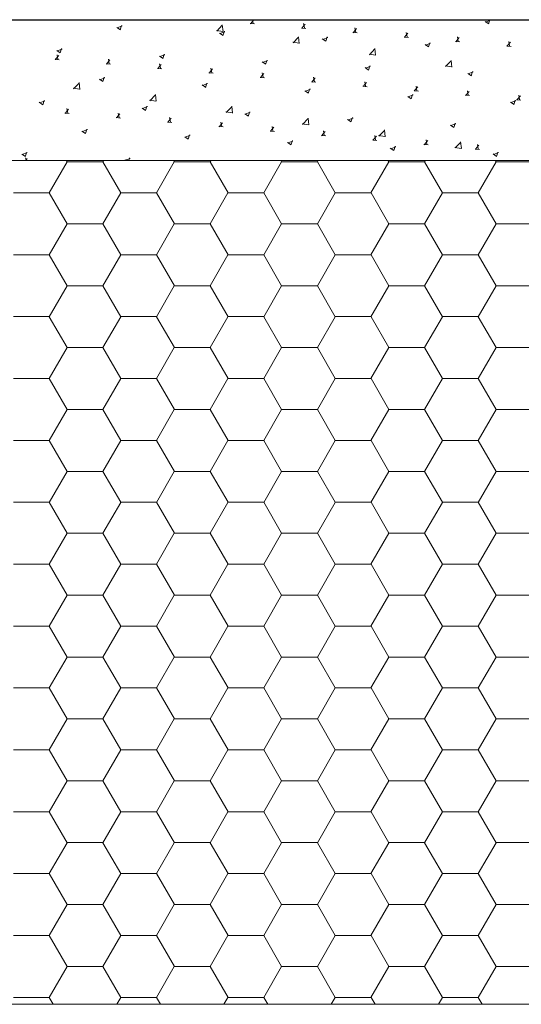
# Model space of a CAD drawing. Units: inches. Extents: x 216516 to 408090, y -583355 to -372759.
# Drawn here: x 339124 to 339302, y -379751 to -379401 of the extents above; entities that cross this region are included whole.
import ezdxf

# ---------------------------------------------------------------- set-up
doc = ezdxf.new("R2010")
doc.units = ezdxf.units.IN
doc.header["$MEASUREMENT"] = 0
doc.layers.add('Skizziergeometrie (ISO)', color=7, linetype='Continuous', lineweight=18)

msp = doc.modelspace()

# ---------------------------------------------------------------- linework, layer by layer
at = {"layer": 'Skizziergeometrie (ISO)', "color": 7, "linetype": 'Continuous', "lineweight": 25}
msp.add_line((339048.612, -379400.586), (339548.612, -379400.586), dxfattribs=at)
at = {"layer": 'Skizziergeometrie (ISO)', "color": 5, "linetype": 'Continuous', "lineweight": 15, "true_color": 0x0000ff}
for p, q in [((339158.748, -379403.334), (339160.012, -379404.186)), ((339158.892, -379403.502), (339160.671, -379402.819)), ((339159.947, -379404.189), (339160.462, -379402.654)), ((339169.367, -379400.629), (339169.362, -379400.586)), ((339194.237, -379404.634), (339196.215, -379402.572)), ((339196.475, -379404.833), (339196.194, -379402.421)), ((339206.162, -379401.976), (339207.68, -379402.109)), ((339206.244, -379402.041), (339207.465, -379400.586)), ((339207.183, -379401.932), (339206.935, -379400.586)), ((339224.462, -379403.635), (339225.687, -379402.176)), ((339225.401, -379403.526), (339225.108, -379401.934)), ((339289.599, -379401.244), (339290.863, -379402.096)), ((339289.743, -379401.412), (339291.522, -379400.73)), ((339290.798, -379402.099), (339291.306, -379400.586)), ((339194.121, -379404.427), (339196.38, -379404.777)), ((339195.251, -379405.368), (339196.515, -379406.22)), ((339195.395, -379405.536), (339197.174, -379404.853)), ((339196.45, -379406.223), (339196.965, -379404.688)), ((339221.345, -379408.838), (339223.323, -379406.776)), ((339223.583, -379409.037), (339223.302, -379406.625)), ((339224.38, -379403.57), (339225.898, -379403.703)), ((339231.898, -379407.57), (339233.677, -379406.888)), ((339232.953, -379408.257), (339233.468, -379406.723)), ((339242.599, -379405.164), (339244.117, -379405.297)), ((339242.681, -379405.229), (339243.905, -379403.77)), ((339243.62, -379405.12), (339243.326, -379403.528)), ((339260.817, -379406.758), (339262.335, -379406.89)), ((339260.899, -379406.823), (339262.124, -379405.363)), ((339261.838, -379406.714), (339261.544, -379405.122)), ((339279.118, -379408.417), (339280.342, -379406.957)), ((339280.057, -379408.308), (339279.763, -379406.716)), ((339221.229, -379408.631), (339223.488, -379408.981)), ((339231.754, -379407.402), (339233.018, -379408.254)), ((339268.257, -379409.436), (339269.521, -379410.289)), ((339268.402, -379409.605), (339270.18, -379408.922)), ((339269.456, -379410.292), (339269.972, -379408.757)), ((339279.035, -379408.351), (339280.554, -379408.484)), ((339297.254, -379409.945), (339298.772, -379410.078)), ((339297.336, -379410.011), (339298.561, -379408.551)), ((339298.275, -379409.902), (339297.981, -379408.31)), ((339136.894, -379414.771), (339138.119, -379413.312)), ((339137.407, -379411.526), (339138.67, -379412.378)), ((339137.834, -379414.661), (339137.54, -379413.069)), ((339137.55, -379411.694), (339139.329, -379411.012)), ((339138.606, -379412.381), (339139.121, -379410.846)), ((339173.91, -379413.56), (339175.173, -379414.412)), ((339174.054, -379413.728), (339175.832, -379413.046)), ((339175.109, -379414.415), (339175.624, -379412.881)), ((339248.337, -379412.835), (339250.596, -379413.185)), ((339248.453, -379413.043), (339250.431, -379410.981)), ((339250.691, -379413.241), (339250.41, -379410.829)), ((339136.812, -379414.706), (339138.331, -379414.839)), ((339155.031, -379416.3), (339156.549, -379416.433)), ((339155.113, -379416.365), (339156.337, -379414.906)), ((339156.052, -379416.255), (339155.758, -379414.663)), ((339173.331, -379417.959), (339174.556, -379416.5)), ((339174.27, -379417.849), (339173.977, -379416.257)), ((339210.413, -379415.594), (339211.676, -379416.447)), ((339210.557, -379415.763), (339212.335, -379415.08)), ((339211.612, -379416.45), (339212.127, -379414.915)), ((339247.06, -379417.797), (339248.838, -379417.114)), ((339248.115, -379418.484), (339248.63, -379416.949)), ((339275.445, -379417.039), (339277.704, -379417.39)), ((339275.561, -379417.247), (339277.539, -379415.185)), ((339277.799, -379417.446), (339277.518, -379415.033)), ((339173.249, -379417.894), (339174.767, -379418.027)), ((339191.468, -379419.488), (339192.986, -379419.62)), ((339191.55, -379419.553), (339192.774, -379418.094)), ((339192.489, -379419.443), (339192.195, -379417.851)), ((339209.768, -379421.147), (339210.993, -379419.687)), ((339210.707, -379421.037), (339210.413, -379419.445)), ((339246.916, -379417.629), (339248.179, -379418.481)), ((339283.419, -379419.663), (339284.682, -379420.515)), ((339283.563, -379419.831), (339285.341, -379419.149)), ((339284.618, -379420.518), (339285.133, -379418.983)), ((339143.389, -379425.172), (339145.367, -379423.111)), ((339145.627, -379425.371), (339145.346, -379422.959)), ((339152.568, -379421.753), (339153.831, -379422.605)), ((339152.712, -379421.921), (339154.49, -379421.238)), ((339153.767, -379422.608), (339154.282, -379421.073)), ((339189.071, -379423.787), (339190.335, -379424.639)), ((339189.215, -379423.955), (339190.994, -379423.272)), ((339190.27, -379424.642), (339190.785, -379423.107)), ((339209.686, -379421.082), (339211.204, -379421.214)), ((339227.905, -379422.675), (339229.423, -379422.808)), ((339227.987, -379422.741), (339229.211, -379421.281)), ((339228.925, -379422.631), (339228.632, -379421.039)), ((339246.123, -379424.269), (339247.641, -379424.402)), ((339246.205, -379424.335), (339247.429, -379422.875)), ((339247.144, -379424.225), (339246.85, -379422.633)), ((339264.423, -379425.928), (339265.648, -379424.469)), ((339265.362, -379425.819), (339265.069, -379424.227)), ((339143.273, -379424.965), (339145.532, -379425.315)), ((339170.496, -379429.377), (339172.475, -379427.315)), ((339172.734, -379429.576), (339172.454, -379427.163)), ((339225.574, -379425.821), (339226.838, -379426.673)), ((339225.718, -379425.989), (339227.497, -379425.307)), ((339226.773, -379426.676), (339227.288, -379425.141)), ((339262.077, -379427.855), (339263.341, -379428.707)), ((339262.221, -379428.024), (339264, -379427.341)), ((339263.276, -379428.71), (339263.791, -379427.176)), ((339264.341, -379425.863), (339265.86, -379425.996)), ((339282.56, -379427.457), (339284.078, -379427.59)), ((339282.642, -379427.522), (339283.866, -379426.063)), ((339283.581, -379427.413), (339283.287, -379425.821)), ((339300.86, -379429.116), (339302.085, -379427.657)), ((339301.799, -379429.007), (339301.505, -379427.415)), ((339131.226, -379429.945), (339132.49, -379430.797)), ((339131.37, -379430.113), (339133.149, -379429.43)), ((339132.425, -379430.8), (339132.94, -379429.265)), ((339167.873, -379432.147), (339169.652, -379431.465)), ((339168.928, -379432.834), (339169.443, -379431.299)), ((339170.381, -379429.169), (339172.64, -379429.519)), ((339199.842, -379433.78), (339199.562, -379431.368)), ((339298.58, -379429.889), (339299.844, -379430.742)), ((339298.725, -379430.058), (339300.503, -379429.375)), ((339299.779, -379430.745), (339300.294, -379429.21)), ((339300.778, -379429.051), (339302.296, -379429.184)), ((339140.337, -379433.812), (339141.855, -379433.944)), ((339140.419, -379433.877), (339141.643, -379432.418)), ((339141.358, -379433.767), (339141.064, -379432.175)), ((339158.637, -379435.471), (339159.861, -379434.011)), ((339159.576, -379435.361), (339159.282, -379433.769)), ((339167.729, -379431.979), (339168.993, -379432.831)), ((339197.488, -379433.373), (339199.747, -379433.724)), ((339197.604, -379433.581), (339199.583, -379431.519)), ((339204.233, -379434.013), (339205.496, -379434.865)), ((339204.377, -379434.182), (339206.155, -379433.499)), ((339205.432, -379434.869), (339205.947, -379433.334)), ((339158.555, -379435.405), (339160.073, -379435.538)), ((339176.774, -379436.999), (339178.292, -379437.132)), ((339176.855, -379437.065), (339178.08, -379435.605)), ((339177.794, -379436.955), (339177.501, -379435.363)), ((339195.074, -379438.659), (339196.298, -379437.199)), ((339196.013, -379438.549), (339195.719, -379436.957)), ((339224.596, -379437.578), (339226.855, -379437.928)), ((339224.712, -379437.785), (339226.691, -379435.723)), ((339226.95, -379437.984), (339226.67, -379435.572)), ((339240.736, -379436.048), (339241.999, -379436.9)), ((339240.88, -379436.216), (339242.658, -379435.533)), ((339241.935, -379436.903), (339242.45, -379435.368)), ((339277.239, -379438.082), (339278.502, -379438.934)), ((339277.383, -379438.25), (339279.161, -379437.567)), ((339278.438, -379438.937), (339278.953, -379437.402)), ((339146.388, -379440.171), (339147.651, -379441.024)), ((339146.532, -379440.34), (339148.31, -379439.657)), ((339147.587, -379441.027), (339148.102, -379439.492)), ((339183.035, -379442.374), (339184.813, -379441.691)), ((339184.09, -379443.061), (339184.605, -379441.526)), ((339194.992, -379438.593), (339196.51, -379438.726)), ((339213.21, -379440.187), (339214.729, -379440.32)), ((339213.292, -379440.252), (339214.517, -379438.793)), ((339214.231, -379440.143), (339213.938, -379438.551)), ((339231.429, -379441.781), (339232.947, -379441.914)), ((339231.511, -379441.846), (339232.735, -379440.387)), ((339232.45, -379441.737), (339232.156, -379440.145)), ((339249.729, -379443.44), (339250.954, -379441.981)), ((339250.668, -379443.331), (339250.374, -379441.739)), ((339251.704, -379441.782), (339253.963, -379442.132)), ((339251.82, -379441.989), (339253.799, -379439.928)), ((339254.058, -379442.188), (339253.778, -379439.776)), ((339182.891, -379442.206), (339184.154, -379443.058)), ((339219.394, -379444.24), (339220.657, -379445.092)), ((339219.538, -379444.408), (339221.317, -379443.725)), ((339220.593, -379445.095), (339221.108, -379443.56)), ((339249.647, -379443.375), (339251.165, -379443.508)), ((339267.866, -379444.969), (339269.384, -379445.102)), ((339267.948, -379445.034), (339269.172, -379443.575)), ((339268.886, -379444.925), (339268.593, -379443.333)), ((339278.928, -379446.194), (339280.906, -379444.132)), ((339281.166, -379446.392), (339280.885, -379443.98)), ((339286.166, -379446.628), (339287.391, -379445.169)), ((339287.105, -379446.519), (339286.811, -379444.927)), ((339125.046, -379448.364), (339126.31, -379449.216)), ((339125.19, -379448.532), (339126.969, -379447.849)), ((339126.245, -379449.219), (339126.76, -379447.684)), ((339255.897, -379446.274), (339257.16, -379447.126)), ((339256.041, -379446.442), (339257.82, -379445.76)), ((339257.096, -379447.129), (339257.611, -379445.594)), ((339278.812, -379445.986), (339281.071, -379446.337)), ((339286.084, -379446.563), (339287.602, -379446.696)), ((339292.4, -379448.308), (339293.664, -379449.16)), ((339292.544, -379448.477), (339294.323, -379447.794)), ((339293.599, -379449.163), (339294.114, -379447.629)), ((339048.612, -379450.586), (340563.824, -379450.586)), ((339126.536, -379450.586), (339126.37, -379449.686)), ((339126.398, -379450.586), (339126.949, -379449.929)), ((339134.737, -379462.168), (339141.087, -379451.17)), ((339141.101, -379451.163), (339140.768, -379450.586)), ((339141.089, -379451.154), (339153.789, -379451.154)), ((339153.787, -379451.17), (339154.124, -379450.586)), ((339160.151, -379462.162), (339153.801, -379451.163)), ((339161.549, -379450.398), (339161.828, -379450.586)), ((339161.693, -379450.566), (339163.472, -379449.883)), ((339162.972, -379450.586), (339163.263, -379449.718)), ((339172.837, -379462.168), (339179.187, -379451.17)), ((339179.201, -379451.163), (339178.868, -379450.586)), ((339179.189, -379451.154), (339191.889, -379451.154)), ((339191.887, -379451.17), (339192.224, -379450.586)), ((339198.251, -379462.162), (339191.901, -379451.163)), ((339210.937, -379462.168), (339217.287, -379451.17)), ((339217.301, -379451.163), (339216.968, -379450.586)), ((339217.289, -379451.154), (339229.989, -379451.154)), ((339229.987, -379451.17), (339230.324, -379450.586)), ((339236.351, -379462.162), (339230.001, -379451.163)), ((339249.037, -379462.168), (339255.387, -379451.17)), ((339255.401, -379451.163), (339255.068, -379450.586)), ((339255.389, -379451.154), (339268.089, -379451.154)), ((339268.087, -379451.17), (339268.424, -379450.586)), ((339274.451, -379462.162), (339268.101, -379451.163)), ((339287.137, -379462.168), (339293.487, -379451.17)), ((339293.501, -379451.163), (339293.168, -379450.586)), ((339293.489, -379451.154), (339306.189, -379451.154)), ((339122.039, -379462.153), (339134.739, -379462.153)), ((339141.101, -379473.16), (339134.751, -379462.162)), ((339153.787, -379473.167), (339160.137, -379462.168)), ((339160.139, -379462.153), (339172.839, -379462.153)), ((339179.201, -379473.16), (339172.851, -379462.162)), ((339191.887, -379473.167), (339198.237, -379462.168)), ((339198.239, -379462.153), (339210.939, -379462.153)), ((339217.301, -379473.16), (339210.951, -379462.162)), ((339229.987, -379473.167), (339236.337, -379462.168)), ((339236.339, -379462.153), (339249.039, -379462.153)), ((339255.401, -379473.16), (339249.051, -379462.162)), ((339268.087, -379473.167), (339274.437, -379462.168)), ((339274.439, -379462.153), (339287.139, -379462.153)), ((339293.501, -379473.16), (339287.151, -379462.162)), ((339134.737, -379484.165), (339141.087, -379473.167)), ((339141.089, -379473.152), (339153.789, -379473.152)), ((339160.151, -379484.159), (339153.801, -379473.16)), ((339172.837, -379484.165), (339179.187, -379473.167)), ((339179.189, -379473.152), (339191.889, -379473.152)), ((339198.251, -379484.159), (339191.901, -379473.16)), ((339210.937, -379484.165), (339217.287, -379473.167)), ((339217.289, -379473.152), (339229.989, -379473.152)), ((339236.351, -379484.159), (339230.001, -379473.16)), ((339249.037, -379484.165), (339255.387, -379473.167)), ((339255.389, -379473.152), (339268.089, -379473.152)), ((339274.451, -379484.159), (339268.101, -379473.16)), ((339287.137, -379484.165), (339293.487, -379473.167)), ((339293.489, -379473.152), (339306.189, -379473.152)), ((339122.039, -379484.15), (339134.739, -379484.15)), ((339141.101, -379495.157), (339134.751, -379484.159)), ((339153.787, -379495.164), (339160.137, -379484.165)), ((339160.139, -379484.15), (339172.839, -379484.15)), ((339179.201, -379495.157), (339172.851, -379484.159)), ((339191.887, -379495.164), (339198.237, -379484.165)), ((339198.239, -379484.15), (339210.939, -379484.15)), ((339217.301, -379495.157), (339210.951, -379484.159)), ((339229.987, -379495.164), (339236.337, -379484.165)), ((339236.339, -379484.15), (339249.039, -379484.15)), ((339255.401, -379495.157), (339249.051, -379484.159)), ((339268.087, -379495.164), (339274.437, -379484.165)), ((339274.439, -379484.15), (339287.139, -379484.15)), ((339293.501, -379495.157), (339287.151, -379484.159)), ((339134.737, -379506.162), (339141.087, -379495.164)), ((339141.089, -379495.149), (339153.789, -379495.149)), ((339160.151, -379506.156), (339153.801, -379495.157)), ((339172.837, -379506.162), (339179.187, -379495.164)), ((339179.189, -379495.149), (339191.889, -379495.149)), ((339198.251, -379506.156), (339191.901, -379495.157)), ((339210.937, -379506.162), (339217.287, -379495.164)), ((339217.289, -379495.149), (339229.989, -379495.149)), ((339236.351, -379506.156), (339230.001, -379495.157)), ((339249.037, -379506.162), (339255.387, -379495.164)), ((339255.389, -379495.149), (339268.089, -379495.149)), ((339274.451, -379506.156), (339268.101, -379495.157)), ((339287.137, -379506.162), (339293.487, -379495.164)), ((339293.489, -379495.149), (339306.189, -379495.149)), ((339122.039, -379506.147), (339134.739, -379506.147)), ((339141.101, -379517.155), (339134.751, -379506.156)), ((339153.787, -379517.161), (339160.137, -379506.162)), ((339160.139, -379506.147), (339172.839, -379506.147)), ((339179.201, -379517.155), (339172.851, -379506.156)), ((339191.887, -379517.161), (339198.237, -379506.162)), ((339198.239, -379506.147), (339210.939, -379506.147)), ((339217.301, -379517.155), (339210.951, -379506.156)), ((339229.987, -379517.161), (339236.337, -379506.162)), ((339236.339, -379506.147), (339249.039, -379506.147)), ((339255.401, -379517.155), (339249.051, -379506.156)), ((339268.087, -379517.161), (339274.437, -379506.162)), ((339274.439, -379506.147), (339287.139, -379506.147)), ((339293.501, -379517.155), (339287.151, -379506.156)), ((339134.737, -379528.159), (339141.087, -379517.161)), ((339141.089, -379517.146), (339153.789, -379517.146)), ((339160.151, -379528.153), (339153.801, -379517.155)), ((339172.837, -379528.159), (339179.187, -379517.161)), ((339179.189, -379517.146), (339191.889, -379517.146)), ((339198.251, -379528.153), (339191.901, -379517.155)), ((339210.937, -379528.159), (339217.287, -379517.161)), ((339217.289, -379517.146), (339229.989, -379517.146)), ((339236.351, -379528.153), (339230.001, -379517.155)), ((339249.037, -379528.159), (339255.387, -379517.161)), ((339255.389, -379517.146), (339268.089, -379517.146)), ((339274.451, -379528.153), (339268.101, -379517.155)), ((339287.137, -379528.159), (339293.487, -379517.161)), ((339293.489, -379517.146), (339306.189, -379517.146)), ((339122.039, -379528.144), (339134.739, -379528.144)), ((339141.101, -379539.152), (339134.751, -379528.153)), ((339153.787, -379539.158), (339160.137, -379528.159)), ((339160.139, -379528.144), (339172.839, -379528.144)), ((339179.201, -379539.152), (339172.851, -379528.153)), ((339191.887, -379539.158), (339198.237, -379528.159)), ((339198.239, -379528.144), (339210.939, -379528.144)), ((339217.301, -379539.152), (339210.951, -379528.153)), ((339229.987, -379539.158), (339236.337, -379528.159)), ((339236.339, -379528.144), (339249.039, -379528.144)), ((339255.401, -379539.152), (339249.051, -379528.153)), ((339268.087, -379539.158), (339274.437, -379528.159)), ((339274.439, -379528.144), (339287.139, -379528.144)), ((339293.501, -379539.152), (339287.151, -379528.153)), ((339134.737, -379550.156), (339141.087, -379539.158)), ((339141.089, -379539.143), (339153.789, -379539.143)), ((339160.151, -379550.15), (339153.801, -379539.152)), ((339172.837, -379550.156), (339179.187, -379539.158)), ((339179.189, -379539.143), (339191.889, -379539.143)), ((339198.251, -379550.15), (339191.901, -379539.152)), ((339210.937, -379550.156), (339217.287, -379539.158)), ((339217.289, -379539.143), (339229.989, -379539.143)), ((339236.351, -379550.15), (339230.001, -379539.152)), ((339249.037, -379550.156), (339255.387, -379539.158)), ((339255.389, -379539.143), (339268.089, -379539.143)), ((339274.451, -379550.15), (339268.101, -379539.152)), ((339287.137, -379550.156), (339293.487, -379539.158)), ((339293.489, -379539.143), (339306.189, -379539.143)), ((339122.039, -379550.141), (339134.739, -379550.141)), ((339141.101, -379561.149), (339134.751, -379550.15)), ((339153.787, -379561.155), (339160.137, -379550.156)), ((339160.139, -379550.141), (339172.839, -379550.141)), ((339179.201, -379561.149), (339172.851, -379550.15)), ((339191.887, -379561.155), (339198.237, -379550.156)), ((339198.239, -379550.141), (339210.939, -379550.141)), ((339217.301, -379561.149), (339210.951, -379550.15)), ((339229.987, -379561.155), (339236.337, -379550.156)), ((339236.339, -379550.141), (339249.039, -379550.141)), ((339255.401, -379561.149), (339249.051, -379550.15)), ((339268.087, -379561.155), (339274.437, -379550.156)), ((339274.439, -379550.141), (339287.139, -379550.141)), ((339293.501, -379561.149), (339287.151, -379550.15)), ((339134.737, -379572.154), (339141.087, -379561.155)), ((339141.089, -379561.14), (339153.789, -379561.14)), ((339160.151, -379572.147), (339153.801, -379561.149)), ((339172.837, -379572.154), (339179.187, -379561.155)), ((339179.189, -379561.14), (339191.889, -379561.14)), ((339198.251, -379572.147), (339191.901, -379561.149)), ((339210.937, -379572.154), (339217.287, -379561.155)), ((339217.289, -379561.14), (339229.989, -379561.14)), ((339236.351, -379572.147), (339230.001, -379561.149)), ((339249.037, -379572.154), (339255.387, -379561.155)), ((339255.389, -379561.14), (339268.089, -379561.14)), ((339274.451, -379572.147), (339268.101, -379561.149)), ((339287.137, -379572.154), (339293.487, -379561.155)), ((339293.489, -379561.14), (339306.189, -379561.14)), ((339122.039, -379572.138), (339134.739, -379572.138)), ((339141.101, -379583.146), (339134.751, -379572.147)), ((339153.787, -379583.152), (339160.137, -379572.154)), ((339160.139, -379572.138), (339172.839, -379572.138)), ((339179.201, -379583.146), (339172.851, -379572.147)), ((339191.887, -379583.152), (339198.237, -379572.154)), ((339198.239, -379572.138), (339210.939, -379572.138)), ((339217.301, -379583.146), (339210.951, -379572.147)), ((339229.987, -379583.152), (339236.337, -379572.154)), ((339236.339, -379572.138), (339249.039, -379572.138)), ((339255.401, -379583.146), (339249.051, -379572.147)), ((339268.087, -379583.152), (339274.437, -379572.154)), ((339274.439, -379572.138), (339287.139, -379572.138)), ((339293.501, -379583.146), (339287.151, -379572.147)), ((339134.737, -379594.151), (339141.087, -379583.152)), ((339141.089, -379583.137), (339153.789, -379583.137)), ((339160.151, -379594.144), (339153.801, -379583.146)), ((339172.837, -379594.151), (339179.187, -379583.152)), ((339179.189, -379583.137), (339191.889, -379583.137)), ((339198.251, -379594.144), (339191.901, -379583.146)), ((339210.937, -379594.151), (339217.287, -379583.152)), ((339217.289, -379583.137), (339229.989, -379583.137)), ((339236.351, -379594.144), (339230.001, -379583.146)), ((339249.037, -379594.151), (339255.387, -379583.152)), ((339255.389, -379583.137), (339268.089, -379583.137)), ((339274.451, -379594.144), (339268.101, -379583.146)), ((339287.137, -379594.151), (339293.487, -379583.152)), ((339293.489, -379583.137), (339306.189, -379583.137)), ((339122.039, -379594.135), (339134.739, -379594.135)), ((339141.101, -379605.143), (339134.751, -379594.144)), ((339153.787, -379605.149), (339160.137, -379594.151)), ((339160.139, -379594.135), (339172.839, -379594.135)), ((339179.201, -379605.143), (339172.851, -379594.144)), ((339191.887, -379605.149), (339198.237, -379594.151)), ((339198.239, -379594.135), (339210.939, -379594.135)), ((339217.301, -379605.143), (339210.951, -379594.144)), ((339229.987, -379605.149), (339236.337, -379594.151)), ((339236.339, -379594.135), (339249.039, -379594.135)), ((339255.401, -379605.143), (339249.051, -379594.144)), ((339268.087, -379605.149), (339274.437, -379594.151)), ((339274.439, -379594.135), (339287.139, -379594.135)), ((339293.501, -379605.143), (339287.151, -379594.144)), ((339134.737, -379616.148), (339141.087, -379605.149)), ((339141.089, -379605.134), (339153.789, -379605.134)), ((339160.151, -379616.141), (339153.801, -379605.143)), ((339172.837, -379616.148), (339179.187, -379605.149)), ((339179.189, -379605.134), (339191.889, -379605.134)), ((339198.251, -379616.141), (339191.901, -379605.143)), ((339210.937, -379616.148), (339217.287, -379605.149)), ((339217.289, -379605.134), (339229.989, -379605.134)), ((339236.351, -379616.141), (339230.001, -379605.143)), ((339249.037, -379616.148), (339255.387, -379605.149)), ((339255.389, -379605.134), (339268.089, -379605.134)), ((339274.451, -379616.141), (339268.101, -379605.143)), ((339287.137, -379616.148), (339293.487, -379605.149)), ((339293.489, -379605.134), (339306.189, -379605.134)), ((339122.039, -379616.132), (339134.739, -379616.132)), ((339141.101, -379627.14), (339134.751, -379616.141)), ((339153.787, -379627.146), (339160.137, -379616.148)), ((339160.139, -379616.132), (339172.839, -379616.132)), ((339179.201, -379627.14), (339172.851, -379616.141)), ((339191.887, -379627.146), (339198.237, -379616.148)), ((339198.239, -379616.132), (339210.939, -379616.132)), ((339217.301, -379627.14), (339210.951, -379616.141)), ((339229.987, -379627.146), (339236.337, -379616.148)), ((339236.339, -379616.132), (339249.039, -379616.132)), ((339255.401, -379627.14), (339249.051, -379616.141)), ((339268.087, -379627.146), (339274.437, -379616.148)), ((339274.439, -379616.132), (339287.139, -379616.132)), ((339293.501, -379627.14), (339287.151, -379616.141)), ((339134.737, -379638.145), (339141.087, -379627.146)), ((339141.089, -379627.131), (339153.789, -379627.131)), ((339160.151, -379638.138), (339153.801, -379627.14)), ((339172.837, -379638.145), (339179.187, -379627.146)), ((339179.189, -379627.131), (339191.889, -379627.131)), ((339198.251, -379638.138), (339191.901, -379627.14)), ((339210.937, -379638.145), (339217.287, -379627.146)), ((339217.289, -379627.131), (339229.989, -379627.131)), ((339236.351, -379638.138), (339230.001, -379627.14)), ((339249.037, -379638.145), (339255.387, -379627.146)), ((339255.389, -379627.131), (339268.089, -379627.131)), ((339274.451, -379638.138), (339268.101, -379627.14)), ((339287.137, -379638.145), (339293.487, -379627.146)), ((339293.489, -379627.131), (339306.189, -379627.131)), ((339122.039, -379638.129), (339134.739, -379638.129)), ((339141.101, -379649.137), (339134.751, -379638.138)), ((339153.787, -379649.143), (339160.137, -379638.145)), ((339160.139, -379638.129), (339172.839, -379638.129)), ((339179.201, -379649.137), (339172.851, -379638.138)), ((339191.887, -379649.143), (339198.237, -379638.145)), ((339198.239, -379638.129), (339210.939, -379638.129)), ((339217.301, -379649.137), (339210.951, -379638.138)), ((339229.987, -379649.143), (339236.337, -379638.145)), ((339236.339, -379638.129), (339249.039, -379638.129)), ((339255.401, -379649.137), (339249.051, -379638.138)), ((339268.087, -379649.143), (339274.437, -379638.145)), ((339274.439, -379638.129), (339287.139, -379638.129)), ((339293.501, -379649.137), (339287.151, -379638.138)), ((339134.737, -379660.142), (339141.087, -379649.143)), ((339141.089, -379649.128), (339153.789, -379649.128)), ((339160.151, -379660.135), (339153.801, -379649.137)), ((339172.837, -379660.142), (339179.187, -379649.143)), ((339179.189, -379649.128), (339191.889, -379649.128)), ((339198.251, -379660.135), (339191.901, -379649.137)), ((339210.937, -379660.142), (339217.287, -379649.143)), ((339217.289, -379649.128), (339229.989, -379649.128)), ((339236.351, -379660.135), (339230.001, -379649.137)), ((339249.037, -379660.142), (339255.387, -379649.143)), ((339255.389, -379649.128), (339268.089, -379649.128)), ((339274.451, -379660.135), (339268.101, -379649.137)), ((339287.137, -379660.142), (339293.487, -379649.143)), ((339293.489, -379649.128), (339306.189, -379649.128)), ((339122.039, -379660.126), (339134.739, -379660.126)), ((339141.101, -379671.134), (339134.751, -379660.135)), ((339153.787, -379671.14), (339160.137, -379660.142)), ((339160.139, -379660.126), (339172.839, -379660.126)), ((339179.201, -379671.134), (339172.851, -379660.135)), ((339191.887, -379671.14), (339198.237, -379660.142)), ((339198.239, -379660.126), (339210.939, -379660.126)), ((339217.301, -379671.134), (339210.951, -379660.135)), ((339229.987, -379671.14), (339236.337, -379660.142)), ((339236.339, -379660.126), (339249.039, -379660.126)), ((339255.401, -379671.134), (339249.051, -379660.135)), ((339268.087, -379671.14), (339274.437, -379660.142)), ((339274.439, -379660.126), (339287.139, -379660.126)), ((339293.501, -379671.134), (339287.151, -379660.135)), ((339134.737, -379682.139), (339141.087, -379671.14)), ((339141.089, -379671.125), (339153.789, -379671.125)), ((339160.151, -379682.132), (339153.801, -379671.134)), ((339172.837, -379682.139), (339179.187, -379671.14)), ((339179.189, -379671.125), (339191.889, -379671.125)), ((339198.251, -379682.132), (339191.901, -379671.134)), ((339210.937, -379682.139), (339217.287, -379671.14)), ((339217.289, -379671.125), (339229.989, -379671.125)), ((339236.351, -379682.132), (339230.001, -379671.134)), ((339249.037, -379682.139), (339255.387, -379671.14)), ((339255.389, -379671.125), (339268.089, -379671.125)), ((339274.451, -379682.132), (339268.101, -379671.134)), ((339287.137, -379682.139), (339293.487, -379671.14)), ((339293.489, -379671.125), (339306.189, -379671.125)), ((339122.039, -379682.123), (339134.739, -379682.123)), ((339141.101, -379693.131), (339134.751, -379682.132)), ((339153.787, -379693.137), (339160.137, -379682.139)), ((339160.139, -379682.123), (339172.839, -379682.123)), ((339179.201, -379693.131), (339172.851, -379682.132)), ((339191.887, -379693.137), (339198.237, -379682.139)), ((339198.239, -379682.123), (339210.939, -379682.123)), ((339217.301, -379693.131), (339210.951, -379682.132)), ((339229.987, -379693.137), (339236.337, -379682.139)), ((339236.339, -379682.123), (339249.039, -379682.123)), ((339255.401, -379693.131), (339249.051, -379682.132)), ((339268.087, -379693.137), (339274.437, -379682.139)), ((339274.439, -379682.123), (339287.139, -379682.123)), ((339293.501, -379693.131), (339287.151, -379682.132)), ((339134.737, -379704.136), (339141.087, -379693.137)), ((339141.089, -379693.122), (339153.789, -379693.122)), ((339160.151, -379704.129), (339153.801, -379693.131)), ((339172.837, -379704.136), (339179.187, -379693.137)), ((339179.189, -379693.122), (339191.889, -379693.122)), ((339198.251, -379704.129), (339191.901, -379693.131)), ((339210.937, -379704.136), (339217.287, -379693.137)), ((339217.289, -379693.122), (339229.989, -379693.122)), ((339236.351, -379704.129), (339230.001, -379693.131)), ((339249.037, -379704.136), (339255.387, -379693.137)), ((339255.389, -379693.122), (339268.089, -379693.122)), ((339274.451, -379704.129), (339268.101, -379693.131)), ((339287.137, -379704.136), (339293.487, -379693.137)), ((339293.489, -379693.122), (339306.189, -379693.122)), ((339122.039, -379704.12), (339134.739, -379704.12)), ((339141.101, -379715.128), (339134.751, -379704.129)), ((339153.787, -379715.134), (339160.137, -379704.136)), ((339160.139, -379704.12), (339172.839, -379704.12)), ((339179.201, -379715.128), (339172.851, -379704.129)), ((339191.887, -379715.134), (339198.237, -379704.136)), ((339198.239, -379704.12), (339210.939, -379704.12)), ((339217.301, -379715.128), (339210.951, -379704.129)), ((339229.987, -379715.134), (339236.337, -379704.136)), ((339236.339, -379704.12), (339249.039, -379704.12)), ((339255.401, -379715.128), (339249.051, -379704.129)), ((339268.087, -379715.134), (339274.437, -379704.136)), ((339274.439, -379704.12), (339287.139, -379704.12)), ((339293.501, -379715.128), (339287.151, -379704.129)), ((339134.737, -379726.133), (339141.087, -379715.134)), ((339141.089, -379715.119), (339153.789, -379715.119)), ((339160.151, -379726.126), (339153.801, -379715.128)), ((339172.837, -379726.133), (339179.187, -379715.134)), ((339179.189, -379715.119), (339191.889, -379715.119)), ((339198.251, -379726.126), (339191.901, -379715.128)), ((339210.937, -379726.133), (339217.287, -379715.134)), ((339217.289, -379715.119), (339229.989, -379715.119)), ((339236.351, -379726.126), (339230.001, -379715.128)), ((339249.037, -379726.133), (339255.387, -379715.134)), ((339255.389, -379715.119), (339268.089, -379715.119)), ((339274.451, -379726.126), (339268.101, -379715.128)), ((339287.137, -379726.133), (339293.487, -379715.134)), ((339293.489, -379715.119), (339306.189, -379715.119)), ((339122.039, -379726.117), (339134.739, -379726.117)), ((339141.101, -379737.125), (339134.751, -379726.126)), ((339153.787, -379737.131), (339160.137, -379726.133)), ((339160.139, -379726.117), (339172.839, -379726.117)), ((339179.201, -379737.125), (339172.851, -379726.126)), ((339191.887, -379737.131), (339198.237, -379726.133)), ((339198.239, -379726.117), (339210.939, -379726.117)), ((339217.301, -379737.125), (339210.951, -379726.126)), ((339229.987, -379737.131), (339236.337, -379726.133)), ((339236.339, -379726.117), (339249.039, -379726.117)), ((339255.401, -379737.125), (339249.051, -379726.126)), ((339268.087, -379737.131), (339274.437, -379726.133)), ((339274.439, -379726.117), (339287.139, -379726.117)), ((339293.501, -379737.125), (339287.151, -379726.126)), ((339134.737, -379748.13), (339141.087, -379737.131)), ((339141.089, -379737.116), (339153.789, -379737.116)), ((339160.151, -379748.123), (339153.801, -379737.125)), ((339172.837, -379748.13), (339179.187, -379737.131)), ((339179.189, -379737.116), (339191.889, -379737.116)), ((339198.251, -379748.123), (339191.901, -379737.125)), ((339210.937, -379748.13), (339217.287, -379737.131)), ((339217.289, -379737.116), (339229.989, -379737.116)), ((339236.351, -379748.123), (339230.001, -379737.125)), ((339249.037, -379748.13), (339255.387, -379737.131)), ((339255.389, -379737.116), (339268.089, -379737.116)), ((339274.451, -379748.123), (339268.101, -379737.125)), ((339287.137, -379748.13), (339293.487, -379737.131)), ((339293.489, -379737.116), (339306.189, -379737.116)), ((339122.039, -379748.115), (339134.739, -379748.115)), ((339136.173, -379750.586), (339134.751, -379748.123)), ((339158.719, -379750.586), (339160.137, -379748.13)), ((339160.139, -379748.115), (339172.839, -379748.115)), ((339174.273, -379750.586), (339172.851, -379748.123)), ((339196.819, -379750.586), (339198.237, -379748.13)), ((339198.239, -379748.115), (339210.939, -379748.115)), ((339212.373, -379750.586), (339210.951, -379748.123)), ((339234.919, -379750.586), (339236.337, -379748.13)), ((339236.339, -379748.115), (339249.039, -379748.115)), ((339250.473, -379750.586), (339249.051, -379748.123)), ((339273.019, -379750.586), (339274.437, -379748.13)), ((339274.439, -379748.115), (339287.139, -379748.115)), ((339288.573, -379750.586), (339287.151, -379748.123))]:
    msp.add_line(p, q, dxfattribs=at)
at = {"layer": 'Skizziergeometrie (ISO)', "color": 7, "linetype": 'Continuous', "lineweight": 15}
msp.add_line((339048.612, -379750.586), (340445.811, -379750.586), dxfattribs=at)

doc.saveas('drawing.dxf')
